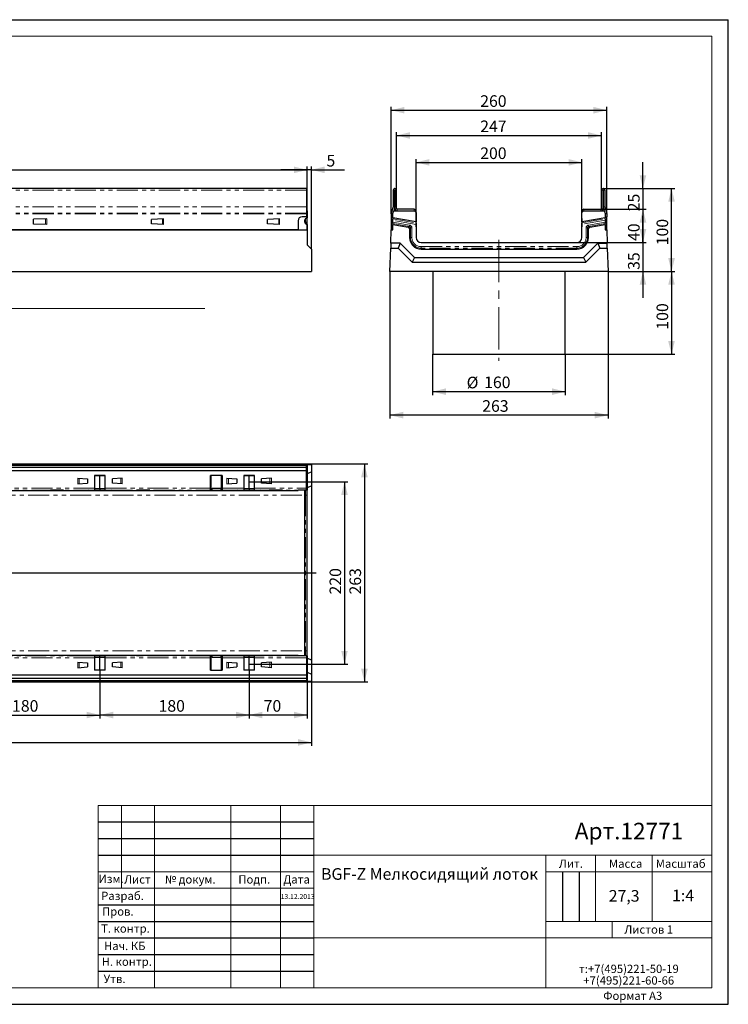
# Model space of a CAD drawing. Units: millimetres. Extents: x 0 to 420, y 0 to 297.
# Drawn here: x 206 to 420, y 0 to 297 of the extents above; entities that cross this region are included whole.
import ezdxf

# ---------------------------------------------------------------- set-up
doc = ezdxf.new("R2010")
doc.units = ezdxf.units.MM
doc.header["$PDSIZE"] = -1
doc.linetypes.add('CENTERX2', pattern=[20.32, 12.7, -2.54, 2.54, -2.54])
doc.linetypes.add('PHANTOM', pattern=[12.7, 6.35, -1.27, 1.27, -1.27, 1.27, -1.27])
doc.layers.add('FORMAT', color=7, linetype='Continuous')
doc.layers.add('THIN_LIONE', color=7, linetype='Continuous')
doc.layers.add('THICK_LINE', color=7, linetype='Continuous', lineweight=15)
doc.layers.add('THICK_LIONE', color=7, linetype='Continuous', lineweight=15)
doc.styles.add('SLDTEXTSTYLE0', font='TXT', dxfattribs={"width": 0.663, "bigfont": 'bigfont'})
doc.styles.add('SLDTEXTSTYLE1', font='TXT', dxfattribs={"width": 0.663})
doc.styles.add('SLDTEXTSTYLE2', font='TXT', dxfattribs={"width": 0.75})
doc.dimstyles.new('SLDDIMSTYLE0', dxfattribs={"dimtxt": 3.5, "dimasz": 4, "dimexe": 0, "dimexo": 0.0625, "dimgap": 0.875, "dimtad": 2, "dimlfac": 4, "dimrnd": 1e-09, "dimzin": 12, "dimdsep": 46, "dimtxsty": 'SLDTEXTSTYLE2', "dimsah": 1, "dimcen": 0.09, "dimadec": 0, "dimazin": 3, "dimtfac": 1, "dimtmove": 0, "dimatfit": 0, "dimfxl": 1, "dimfrac": 2, "dimtolj": 1, "dimtzin": 12, "dimarcsym": 0})
doc.dimstyles.new('SLDDIMSTYLE1', dxfattribs={"dimtxt": 3.5, "dimasz": 4, "dimexe": 0, "dimexo": 0.0625, "dimgap": 0.875, "dimtad": 2, "dimlfac": 4, "dimrnd": 1e-09, "dimzin": 12, "dimdsep": 46, "dimtxsty": 'SLDTEXTSTYLE2', "dimsah": 1, "dimcen": 0.09, "dimadec": 0, "dimazin": 3, "dimtfac": 1, "dimtofl": 0, "dimtmove": 0, "dimatfit": 3, "dimfxl": 1, "dimfrac": 2, "dimtolj": 1, "dimtzin": 12, "dimarcsym": 0})

# ---------------------------------------------------------------- blocks, each defined once
blk = doc.blocks.new('SW_NOTE_0')
at = {"color": 0, "linetype": 'Continuous', "lineweight": 0, "insert": (30.95, 4.51), "char_height": 3.5, "attachment_point": 2, "style": 'SLDTEXTSTYLE0'}
blk.add_mtext('BGF-Z Мелкосидящий лоток', dxfattribs=at)
blk = doc.blocks.new('SW_NOTE_1')
at = {"layer": 'THICK_LINE', "color": 0, "char_height": 2.5, "attachment_point": 2}
for s, insert, style in [('т:+7(495)221-50-19', (10.08, -3.78), 'SLDTEXTSTYLE0'), ('+7(495)221-60-66', (10.03, -7.28), 'SLDTEXTSTYLE1')]:
    blk.add_mtext(s, dxfattribs=dict(at, insert=insert, style=style))
blk = doc.blocks.new('_D_1')
at = {"layer": 'FORMAT'}
for p, q in [((43.02, 233.57), (43.02, 252.7)), ((293.02, 233.57), (293.02, 252.7)), ((43.02, 251.7), (293.02, 251.7))]:
    blk.add_line(p, q, dxfattribs=at)
for points in [[(43.02, 251.7), (47.02, 250.7), (47.02, 252.7)], [(293.02, 251.7), (289.02, 252.7), (289.02, 250.7)]]:
    blk.add_solid(points, dxfattribs=at)
at = {"layer": 'FORMAT', "insert": (160.1, 256.21, 0.02), "char_height": 3.5, "attachment_point": 1, "style": 'SLDTEXTSTYLE2'}
blk.add_mtext('1000', dxfattribs=at)
blk = doc.blocks.new('_D_2')
at = {"layer": 'FORMAT'}
for p, q in [((293.02, 233.57), (293.02, 252.7)), ((294.27, 227.82), (294.27, 252.7)), ((293.02, 251.7), (285.02, 251.7)), ((294.27, 251.7), (293.02, 251.7)), ((294.27, 251.7), (304.26, 251.7))]:
    blk.add_line(p, q, dxfattribs=at)
for points in [[(293.02, 251.7), (289.02, 252.7), (289.02, 250.7)], [(294.27, 251.7), (298.27, 250.7), (298.27, 252.7)]]:
    blk.add_solid(points, dxfattribs=at)
at = {"layer": 'FORMAT', "insert": (298.83, 256.21, 0.02), "char_height": 3.5, "attachment_point": 1, "style": 'SLDTEXTSTYLE2'}
blk.add_mtext('5', dxfattribs=at)
blk = doc.blocks.new('_D_3')
at = {"layer": 'FORMAT'}
for p, q in [((275.52, 157.62), (305.27, 157.62)), ((304.27, 157.62), (304.27, 102.62)), ((275.52, 102.62), (305.27, 102.62))]:
    blk.add_line(p, q, dxfattribs=at)
for points in [[(304.27, 157.62), (303.27, 153.62), (305.27, 153.62)], [(304.27, 102.62), (305.27, 106.62), (303.27, 106.62)]]:
    blk.add_solid(points, dxfattribs=at)
at = {"layer": 'FORMAT', "insert": (299.76, 123.62, 0.02), "char_height": 3.5, "attachment_point": 1, "rotation": 90, "style": 'SLDTEXTSTYLE2'}
blk.add_mtext('220', dxfattribs=at)
blk = doc.blocks.new('_D_4')
at = {"layer": 'FORMAT'}
for p, q in [((294.27, 163), (311.27, 163)), ((310.27, 163), (310.27, 97.25)), ((294.27, 97.25), (311.27, 97.25))]:
    blk.add_line(p, q, dxfattribs=at)
for points in [[(310.27, 163), (309.27, 159), (311.27, 159)], [(310.27, 97.25), (311.27, 101.25), (309.27, 101.25)]]:
    blk.add_solid(points, dxfattribs=at)
at = {"layer": 'FORMAT', "insert": (305.76, 123.62, 25.02), "char_height": 3.5, "attachment_point": 1, "rotation": 90, "style": 'SLDTEXTSTYLE2'}
blk.add_mtext('263', dxfattribs=at)
blk = doc.blocks.new('_D_5')
at = {"layer": 'FORMAT'}
for p, q in [((275.52, 100.75), (275.52, 86.25)), ((293.02, 97.49), (293.02, 86.25)), ((293.02, 87.25), (275.52, 87.25))]:
    blk.add_line(p, q, dxfattribs=at)
for points in [[(275.52, 87.25), (279.52, 86.25), (279.52, 88.25)], [(293.02, 87.25), (289.02, 88.25), (289.02, 86.25)]]:
    blk.add_solid(points, dxfattribs=at)
at = {"layer": 'FORMAT', "insert": (279.9, 91.76, 25.02), "char_height": 3.5, "attachment_point": 1, "style": 'SLDTEXTSTYLE2'}
blk.add_mtext('70', dxfattribs=at)
blk = doc.blocks.new('_D_6')
at = {"layer": 'FORMAT'}
for p, q in [((230.52, 100.75), (230.52, 86.25)), ((275.52, 100.75), (275.52, 86.25)), ((275.52, 87.25), (230.52, 87.25))]:
    blk.add_line(p, q, dxfattribs=at)
for points in [[(230.52, 87.25), (234.52, 86.25), (234.52, 88.25)], [(275.52, 87.25), (271.52, 88.25), (271.52, 86.25)]]:
    blk.add_solid(points, dxfattribs=at)
at = {"layer": 'FORMAT', "insert": (248.2, 91.76, 25.02), "char_height": 3.5, "attachment_point": 1, "style": 'SLDTEXTSTYLE2'}
blk.add_mtext('180', dxfattribs=at)
blk = doc.blocks.new('_D_7')
at = {"layer": 'FORMAT'}
for p, q in [((185.52, 100.75), (185.52, 86.25)), ((230.52, 100.75), (230.52, 86.25)), ((185.52, 87.25), (230.52, 87.25))]:
    blk.add_line(p, q, dxfattribs=at)
for points in [[(185.52, 87.25), (189.52, 86.25), (189.52, 88.25)], [(230.52, 87.25), (226.52, 88.25), (226.52, 86.25)]]:
    blk.add_solid(points, dxfattribs=at)
at = {"layer": 'FORMAT', "insert": (204.02, 91.76, 25.02), "char_height": 3.5, "attachment_point": 1, "style": 'SLDTEXTSTYLE2'}
blk.add_mtext('180', dxfattribs=at)
blk = doc.blocks.new('_D_11')
at = {"layer": 'FORMAT'}
for p, q in [((43.02, 97.5), (43.02, 77.99)), ((294.27, 97.25), (294.27, 77.99)), ((43.02, 78.99), (294.27, 78.99))]:
    blk.add_line(p, q, dxfattribs=at)
for points in [[(43.02, 78.99), (47.02, 77.99), (47.02, 79.99)], [(294.27, 78.99), (290.27, 79.99), (290.27, 77.99)]]:
    blk.add_solid(points, dxfattribs=at)
at = {"layer": 'FORMAT', "insert": (161.02, 83.5, 25.02), "char_height": 3.5, "attachment_point": 1, "style": 'SLDTEXTSTYLE2'}
blk.add_mtext('1005', dxfattribs=at)
blk = doc.blocks.new('SW_CENTERMARKSYMBOL_0')
at = {"layer": 'FORMAT', "color": 0}
for p, q in [((0, 1.25), (0, 19.62)), ((-1.25, 0), (-39.54, 0)), ((0, 0), (-0.63, 0)), ((0, 0), (0, 0.62)), ((0, 0), (0, -0.63)), ((0, 0), (0.62, 0)), ((1.25, 0), (212.7, 0)), ((0, -1.25), (0, -19.62))]:
    blk.add_line(p, q, dxfattribs=at)
blk = doc.blocks.new('_D_12')
at = {"layer": 'FORMAT'}
for p, q in [((394.27, 246.07), (394.27, 254.07)), ((382.23, 246.07), (395.27, 246.07)), ((394.27, 246.07), (394.27, 239.82)), ((381.6, 239.82), (395.27, 239.82)), ((394.27, 239.82), (394.27, 231.82))]:
    blk.add_line(p, q, dxfattribs=at)
for points in [[(394.27, 246.07), (395.27, 250.07), (393.27, 250.07)], [(394.27, 239.82), (393.27, 235.82), (395.27, 235.82)]]:
    blk.add_solid(points, dxfattribs=at)
at = {"layer": 'FORMAT', "insert": (389.76, 239.2, -125.6), "char_height": 3.5, "attachment_point": 1, "rotation": 90, "style": 'SLDTEXTSTYLE2'}
blk.add_mtext('25', dxfattribs=at)
blk = doc.blocks.new('_D_13')
at = {"layer": 'FORMAT'}
for p, q in [((382.23, 246.07), (403.88, 246.07)), ((402.88, 221.07), (402.88, 246.07)), ((383.73, 221.07), (403.88, 221.07))]:
    blk.add_line(p, q, dxfattribs=at)
for points in [[(402.88, 246.07), (401.88, 242.07), (403.88, 242.07)], [(402.88, 221.07), (403.88, 225.07), (401.88, 225.07)]]:
    blk.add_solid(points, dxfattribs=at)
at = {"layer": 'FORMAT', "insert": (398.37, 228.96, -125.6), "char_height": 3.5, "attachment_point": 1, "rotation": 90, "style": 'SLDTEXTSTYLE2'}
blk.add_mtext('100', dxfattribs=at)
blk = doc.blocks.new('_D_14')
at = {"layer": 'FORMAT'}
for p, q in [((381.6, 239.82), (395.27, 239.82)), ((394.27, 239.82), (394.27, 229.82)), ((374.35, 229.82), (395.27, 229.82))]:
    blk.add_line(p, q, dxfattribs=at)
for points in [[(394.27, 239.82), (393.27, 235.82), (395.27, 235.82)], [(394.27, 229.82), (395.27, 233.82), (393.27, 233.82)]]:
    blk.add_solid(points, dxfattribs=at)
at = {"layer": 'FORMAT', "insert": (389.76, 230.25, -125.6), "char_height": 3.5, "attachment_point": 1, "rotation": 90, "style": 'SLDTEXTSTYLE2'}
blk.add_mtext('40', dxfattribs=at)
blk = doc.blocks.new('_D_15')
at = {"layer": 'FORMAT'}
for p, q in [((394.27, 229.82), (394.27, 237.82)), ((374.35, 229.82), (395.27, 229.82)), ((394.27, 229.82), (394.27, 221.07)), ((383.73, 221.07), (395.27, 221.07)), ((394.27, 221.07), (394.27, 213.07))]:
    blk.add_line(p, q, dxfattribs=at)
for points in [[(394.27, 229.82), (395.27, 233.82), (393.27, 233.82)], [(394.27, 221.07), (393.27, 217.07), (395.27, 217.07)]]:
    blk.add_solid(points, dxfattribs=at)
at = {"layer": 'FORMAT', "insert": (389.76, 221.53, -125.6), "char_height": 3.5, "attachment_point": 1, "rotation": 90, "style": 'SLDTEXTSTYLE2'}
blk.add_mtext('35', dxfattribs=at)
blk = doc.blocks.new('_D_16')
at = {"layer": 'FORMAT'}
for p, q in [((383.73, 221.07), (403.88, 221.07)), ((402.88, 221.07), (402.88, 196.07)), ((370.85, 196.07), (403.88, 196.07))]:
    blk.add_line(p, q, dxfattribs=at)
for points in [[(402.88, 221.07), (401.88, 217.07), (403.88, 217.07)], [(402.88, 196.07), (403.88, 200.07), (401.88, 200.07)]]:
    blk.add_solid(points, dxfattribs=at)
at = {"layer": 'FORMAT', "insert": (398.37, 203.52, -125.6), "char_height": 3.5, "attachment_point": 1, "rotation": 90, "style": 'SLDTEXTSTYLE2'}
blk.add_mtext('100', dxfattribs=at)
blk = doc.blocks.new('_D_17')
at = {"layer": 'FORMAT'}
for p, q in [((325.85, 238.82), (325.85, 254.96)), ((325.85, 253.96), (375.85, 253.96)), ((375.85, 238.82), (375.85, 254.96))]:
    blk.add_line(p, q, dxfattribs=at)
for points in [[(325.85, 253.96), (329.85, 252.96), (329.85, 254.96)], [(375.85, 253.96), (371.85, 254.96), (371.85, 252.96)]]:
    blk.add_solid(points, dxfattribs=at)
at = {"layer": 'FORMAT', "insert": (345.19, 258.47, -125.6), "char_height": 3.5, "attachment_point": 1, "style": 'SLDTEXTSTYLE2'}
blk.add_mtext('200', dxfattribs=at)
blk = doc.blocks.new('_D_18')
at = {"layer": 'FORMAT'}
for p, q in [((319.98, 245.57), (319.98, 263.07)), ((319.98, 262.07), (381.73, 262.07)), ((381.73, 245.57), (381.73, 263.07))]:
    blk.add_line(p, q, dxfattribs=at)
for points in [[(319.98, 262.07), (323.98, 261.07), (323.98, 263.07)], [(381.73, 262.07), (377.73, 263.07), (377.73, 261.07)]]:
    blk.add_solid(points, dxfattribs=at)
at = {"layer": 'FORMAT', "insert": (345.19, 266.58, -125.6), "char_height": 3.5, "attachment_point": 1, "style": 'SLDTEXTSTYLE2'}
blk.add_mtext('247', dxfattribs=at)
blk = doc.blocks.new('_D_19')
at = {"layer": 'FORMAT'}
for p, q in [((318.35, 238.43), (318.35, 270.69)), ((383.35, 238.43), (383.35, 270.69)), ((318.35, 269.69), (383.35, 269.69))]:
    blk.add_line(p, q, dxfattribs=at)
for points in [[(318.35, 269.69), (322.35, 268.69), (322.35, 270.69)], [(383.35, 269.69), (379.35, 270.69), (379.35, 268.69)]]:
    blk.add_solid(points, dxfattribs=at)
at = {"layer": 'FORMAT', "insert": (345.19, 274.2, -125.6), "char_height": 3.5, "attachment_point": 1, "style": 'SLDTEXTSTYLE2'}
blk.add_mtext('260', dxfattribs=at)
blk = doc.blocks.new('_D_20')
at = {"layer": 'FORMAT'}
for p, q in [((317.98, 221.07), (317.98, 176.72)), ((383.73, 221.07), (383.73, 176.72)), ((383.73, 177.72), (317.98, 177.72))]:
    blk.add_line(p, q, dxfattribs=at)
for points in [[(317.98, 177.72), (321.98, 176.72), (321.98, 178.72)], [(383.73, 177.72), (379.73, 178.72), (379.73, 176.72)]]:
    blk.add_solid(points, dxfattribs=at)
at = {"layer": 'FORMAT', "insert": (345.8, 182.23, -125.6), "char_height": 3.5, "attachment_point": 1, "style": 'SLDTEXTSTYLE2'}
blk.add_mtext('263', dxfattribs=at)
blk = doc.blocks.new('_D_21')
at = {"layer": 'FORMAT'}
for p, q in [((330.85, 196.07), (330.85, 183.79)), ((370.85, 196.07), (370.85, 183.79)), ((370.85, 184.79), (330.85, 184.79))]:
    blk.add_line(p, q, dxfattribs=at)
for points in [[(330.85, 184.79), (334.85, 183.79), (334.85, 185.79)], [(370.85, 184.79), (366.85, 185.79), (366.85, 183.79)]]:
    blk.add_solid(points, dxfattribs=at)
at = {"layer": 'FORMAT', "char_height": 3.5, "attachment_point": 1, "style": 'SLDTEXTSTYLE2'}
for s, insert in [('%%c', (341.1, 189.3, -125.6)), ('160', (346.37, 189.36, -125.6))]:
    blk.add_mtext(s, dxfattribs=dict(at, insert=insert))

msp = doc.modelspace()

# ---------------------------------------------------------------- linework, layer by layer
at = {"color": 7, "linetype": 'Continuous', "lineweight": 30}
for p, q in [((292.7718, 246.0662), (43.2718, 246.0662)), ((292.7718, 246.0662), (292.7718, 245.566)), ((292.7718, 245.566), (292.7718, 240.5849)), ((318.9792, 245.566), (318.9792, 240.5849)), ((319.4792, 245.566), (319.4792, 240.5849)), ((319.4794, 239.9412), (319.4794, 245.566)), ((319.9794, 239.9412), (319.9794, 245.566)), ((381.7294, 239.9412), (381.7294, 245.566)), ((382.2294, 239.9412), (382.2294, 245.566)), ((382.2297, 245.566), (382.2297, 240.5849)), ((382.7297, 245.566), (382.7297, 240.5849)), ((292.7718, 240.5849), (292.7718, 240.5483)), ((292.7718, 240.5483), (292.7718, 238.612)), ((292.7718, 239.3162), (293.0218, 239.3162)), ((292.7718, 238.612), (292.7718, 238.4293)), ((292.7718, 238.5662), (293.0218, 238.5662)), ((292.7718, 238.4293), (292.7718, 237.5662)), ((293.0218, 239.3162), (293.0218, 238.5662)), ((293.0218, 238.5662), (293.0218, 237.2287)), ((318.3544, 238.4293), (318.3544, 237.5662)), ((318.9737, 240.5483), (318.3817, 238.612)), ((318.8544, 238.5662), (319.1044, 239.3162)), ((318.8544, 237.2287), (318.8544, 238.5662)), ((319.1044, 239.3162), (325.3544, 239.3162)), ((319.4519, 240.4021), (319.1199, 239.3162)), ((325.2402, 239.8162), (320.1044, 239.8162)), ((325.3544, 239.3162), (325.8544, 238.8162)), ((325.8544, 238.8162), (325.8544, 235.9944)), ((325.9024, 237.0656), (325.8651, 239.2021)), ((375.8064, 237.0656), (375.8437, 239.2021)), ((375.8544, 238.8162), (376.3544, 239.3162)), ((375.8544, 235.9944), (375.8544, 238.8162)), ((376.3544, 239.3162), (382.6044, 239.3162)), ((376.4686, 239.8162), (381.6044, 239.8162)), ((382.257, 240.4021), (382.589, 239.3162)), ((382.6044, 239.3162), (382.8544, 238.5662)), ((382.7351, 240.5483), (383.3271, 238.612)), ((382.8544, 238.5662), (382.8544, 237.2287)), ((383.3544, 238.4293), (383.3544, 237.5662)), ((214.5343, 236.9485), (210.5267, 236.8162)), ((210.5267, 235.3162), (210.5267, 236.8162)), ((214.5343, 235.1839), (210.5267, 235.3162)), ((249.7019, 236.8997), (246.0275, 236.6912)), ((246.0275, 235.4412), (246.0275, 236.6912)), ((249.7019, 235.2327), (246.0275, 235.4412)), ((284.7019, 236.8997), (281.0275, 236.6912)), ((281.0275, 235.4412), (281.0275, 236.6912)), ((284.7019, 235.2327), (281.0275, 235.4412)), ((290.2718, 236.3162), (290.2718, 233.5662)), ((292.7718, 237.5662), (291.5218, 237.5662)), ((292.2718, 235.9306), (292.2718, 236.4958)), ((293.0218, 237.2287), (292.5218, 236.9355)), ((292.5218, 235.7012), (293.0218, 235.9944)), ((292.5218, 235.4909), (293.0218, 235.1978)), ((293.0218, 235.9944), (293.0218, 237.2287)), ((293.0218, 235.1978), (293.0218, 233.5662)), ((318.8544, 237.5662), (318.3544, 237.5662)), ((318.3544, 237.5662), (318.3544, 236.3162)), ((318.3544, 236.3162), (318.3544, 233.5662)), ((325.8544, 235.9944), (318.8544, 237.2287)), ((318.8544, 237.2287), (318.8544, 236.9355)), ((318.8544, 236.4958), (318.8544, 236.9355)), ((318.8544, 235.9306), (318.8544, 236.4958)), ((318.8544, 235.4909), (318.8544, 235.9306)), ((318.8544, 235.4909), (318.8544, 235.1978)), ((318.8544, 233.5662), (318.8544, 235.1978)), ((318.8544, 235.1978), (323.4966, 234.3793)), ((325.8544, 237.0647), (325.9024, 237.0656)), ((325.8544, 235.7012), (325.8544, 235.9944)), ((325.8544, 235.7012), (325.8544, 235.2615)), ((325.8544, 235.2615), (325.8544, 231.3162)), ((325.9722, 233.0662), (325.9243, 235.8158)), ((375.7846, 235.8158), (375.7366, 233.0662)), ((375.8064, 237.0656), (375.8544, 237.0647)), ((382.8544, 237.2287), (375.8544, 235.9944)), ((375.8544, 235.9944), (375.8544, 235.7012)), ((375.8544, 235.2615), (375.8544, 235.7012)), ((375.8544, 231.3162), (375.8544, 235.2615)), ((378.2122, 234.3793), (382.8544, 235.1978)), ((382.8544, 237.5662), (383.3544, 237.5662)), ((382.8544, 236.9355), (382.8544, 237.2287)), ((382.8544, 236.9355), (382.8544, 236.4958)), ((382.8544, 236.4958), (382.8544, 235.9306)), ((382.8544, 235.9306), (382.8544, 235.4909)), ((382.8544, 235.1978), (382.8544, 235.4909)), ((382.8544, 235.1978), (382.8544, 233.5662)), ((383.3544, 236.3162), (383.3544, 237.5662)), ((383.3544, 233.5662), (383.3544, 236.3162)), ((43.0218, 233.5662), (293.0218, 233.5662)), ((290.2718, 233.5662), (45.7718, 233.5662)), ((293.0218, 233.5662), (293.0218, 229.0662)), ((318.2344, 229.5662), (318.3544, 233.5662)), ((318.3544, 233.5662), (318.8544, 233.5662)), ((323.8544, 233.9528), (323.8544, 231.3162)), ((325.8544, 233.0641), (325.9722, 233.0662)), ((375.8544, 233.0641), (375.7366, 233.0662)), ((377.8544, 231.3162), (377.8544, 233.9528)), ((382.8544, 233.5662), (383.3544, 233.5662)), ((383.3544, 233.5662), (383.4744, 229.5662)), ((293.0218, 229.0662), (294.2718, 227.8162)), ((318.2344, 229.5662), (318.1894, 228.0662)), ((321.0793, 229.5662), (318.2344, 229.5662)), ((321.0793, 229.5662), (320.458, 228.0662)), ((321.0793, 229.5662), (325.3293, 225.3162)), ((327.3544, 229.8162), (374.3544, 229.8162)), ((376.3796, 225.3162), (380.6296, 229.5662)), ((380.6296, 229.5662), (383.4744, 229.5662)), ((380.6296, 229.5662), (381.2509, 228.0662)), ((383.5194, 228.0662), (383.4744, 229.5662)), ((294.2718, 227.8162), (294.2718, 221.0662)), ((317.9794, 221.0662), (318.1894, 228.0662)), ((318.1894, 228.0662), (320.458, 228.0662)), ((320.458, 228.0662), (324.708, 223.8162)), ((327.3544, 227.8162), (374.3544, 227.8162)), ((377.0009, 223.8162), (381.2509, 228.0662)), ((381.2509, 228.0662), (383.5194, 228.0662)), ((383.5194, 228.0662), (383.7294, 221.0662)), ((325.3293, 225.3162), (324.708, 223.8162)), ((324.708, 223.8162), (377.0009, 223.8162)), ((325.3293, 225.3162), (376.3796, 225.3162)), ((376.3796, 225.3162), (377.0009, 223.8162)), ((44.5218, 221.0662), (294.2718, 221.0662)), ((383.7294, 221.0662), (317.9794, 221.0662)), ((330.8544, 221.0662), (330.8544, 196.0662)), ((370.8544, 196.0662), (370.8544, 221.0662)), ((330.8544, 196.0662), (370.8544, 196.0662)), ((43.2718, 162.6208), (292.7718, 162.6208)), ((43.2718, 161.996), (292.7718, 161.996)), ((43.2718, 160.9958), (292.7718, 160.9958)), ((44.5218, 162.9958), (294.2718, 162.9958)), ((292.7718, 162.5935), (292.7718, 162.6208)), ((292.7718, 162.6208), (293.0218, 162.6208)), ((292.7718, 162.0015), (292.7718, 162.5935)), ((292.7718, 162.1208), (293.0218, 162.1208)), ((292.7718, 161.996), (292.7718, 162.0015)), ((292.7718, 160.9958), (292.7718, 161.996)), ((292.7718, 161.8708), (293.0218, 161.8708)), ((292.7718, 160.8708), (292.7718, 160.9958)), ((292.7718, 155.735), (292.7718, 160.8708)), ((293.0218, 162.7558), (294.2718, 162.7933)), ((293.0218, 162.7558), (293.0218, 162.6208)), ((293.0218, 162.6208), (293.0218, 162.1208)), ((293.0218, 162.1208), (293.0218, 161.8708)), ((293.0218, 161.8708), (293.0218, 155.6208)), ((293.0218, 160.103), (294.2718, 160.6208)), ((294.2718, 162.9958), (294.2718, 162.7933)), ((294.2718, 162.7933), (294.2718, 160.6208)), ((294.2718, 160.6208), (294.2718, 156.3708)), ((223.8279, 158.6986), (226.7707, 158.4958)), ((226.7707, 158.4958), (226.7707, 157.2458)), ((228.8968, 159.4959), (232.1468, 159.4959)), ((228.8968, 159.4959), (228.8968, 155.735)), ((232.1468, 159.4958), (228.8968, 159.4958)), ((230.5218, 155.5247), (230.5218, 159.4958)), ((232.1468, 155.735), (232.1468, 159.4959)), ((237.2157, 158.6986), (234.2729, 158.4958)), ((234.2729, 157.2458), (234.2729, 158.4958)), ((267.3968, 159.4965), (263.8968, 159.4965)), ((263.8968, 155.735), (263.8968, 159.4965)), ((267.3968, 159.4877), (263.8968, 159.4877)), ((263.9009, 155.6208), (263.9009, 159.4877)), ((264.0843, 155.5586), (264.0843, 159.4877)), ((267.2093, 155.5586), (267.2093, 159.4877)), ((267.3927, 155.6208), (267.3927, 159.4877)), ((267.3968, 159.4965), (267.3968, 155.735)), ((268.8279, 158.6986), (271.7707, 158.4958)), ((271.7707, 158.4958), (271.7707, 157.2458)), ((273.8968, 159.4959), (277.1468, 159.4959)), ((273.8968, 159.4959), (273.8968, 155.735)), ((277.1468, 159.4958), (273.8968, 159.4958)), ((275.5218, 155.5247), (275.5218, 159.4958)), ((277.1468, 155.735), (277.1468, 159.4959)), ((282.2157, 158.6986), (279.2729, 158.4958)), ((279.2729, 157.2458), (279.2729, 158.4958)), ((45.7718, 155.003), (290.2718, 155.003)), ((219.5148, 155.0611), (215.5903, 155.0575)), ((215.5903, 155.0357), (215.5903, 155.0575)), ((219.5148, 155.0321), (215.5903, 155.0357)), ((223.8279, 157.043), (226.7707, 157.2458)), ((227.0218, 155.1101), (228.8968, 155.1101)), ((227.0218, 155.051), (227.0218, 155.1101)), ((230.5218, 155.0248), (227.0218, 155.051)), ((228.8968, 155.735), (228.8968, 155.1101)), ((230.5218, 155.5247), (228.8968, 155.5369)), ((232.1468, 155.5369), (230.5218, 155.5247)), ((230.5218, 155.5247), (230.5218, 155.0248)), ((234.0218, 155.051), (230.5218, 155.0248)), ((232.1468, 155.1101), (232.1468, 155.735)), ((232.1468, 155.1101), (234.0218, 155.1101)), ((234.0218, 155.1101), (234.0218, 155.051)), ((237.2157, 157.043), (234.2729, 157.2458)), ((245.5188, 155.0611), (241.5943, 155.0575)), ((241.5943, 155.0357), (241.5943, 155.0575)), ((245.5188, 155.0321), (241.5943, 155.0357)), ((263.8968, 155.1101), (263.8968, 155.735)), ((263.8968, 155.6208), (263.9009, 155.6208)), ((263.8968, 155.1101), (263.8968, 155.1095)), ((263.8968, 155.1095), (264.0818, 155.059)), ((263.9271, 155.1208), (263.9009, 155.6208)), ((263.9193, 155.1208), (263.9271, 155.1208)), ((263.962, 155.1208), (263.9271, 155.1208)), ((264.0818, 155.559), (263.9644, 155.591)), ((266.9623, 155.5549), (264.3313, 155.5549)), ((264.3313, 155.055), (266.9623, 155.055)), ((267.3292, 155.591), (267.2118, 155.559)), ((267.2118, 155.059), (267.3968, 155.1095)), ((267.3665, 155.1208), (267.3316, 155.1208)), ((267.3927, 155.6208), (267.3665, 155.1208)), ((267.3665, 155.1208), (267.3742, 155.1208)), ((267.3927, 155.6208), (267.3968, 155.6208)), ((267.3968, 155.735), (267.3968, 155.1101)), ((267.3968, 155.1095), (267.3968, 155.1101)), ((268.8279, 157.043), (271.7707, 157.2458)), ((272.0218, 155.1101), (273.8968, 155.1101)), ((272.0218, 155.051), (272.0218, 155.1101)), ((275.5218, 155.0248), (272.0218, 155.051)), ((273.8968, 155.735), (273.8968, 155.1101)), ((275.5218, 155.5247), (273.8968, 155.5369)), ((277.1468, 155.5369), (275.5218, 155.5247)), ((275.5218, 155.5247), (275.5218, 155.0248)), ((279.0218, 155.051), (275.5218, 155.0248)), ((277.1468, 155.1101), (277.1468, 155.735)), ((277.1468, 155.1101), (279.0218, 155.1101)), ((279.0218, 155.1101), (279.0218, 155.051)), ((282.2157, 157.043), (279.2729, 157.2458)), ((285.5228, 155.0611), (281.5451, 155.0575)), ((281.5451, 155.0357), (281.5451, 155.0575)), ((285.5228, 155.0321), (281.5451, 155.0357)), ((290.2718, 155.051), (290.2718, 155.003)), ((292.7718, 155.0728), (291.5218, 155.0728)), ((292.2718, 153.6208), (292.2718, 155.0728)), ((292.7718, 155.1101), (292.7718, 155.735)), ((292.7718, 155.6208), (293.0218, 155.6208)), ((292.7718, 155.1208), (293.0218, 155.1208)), ((292.7718, 155.0728), (292.7718, 155.1101)), ((293.0218, 155.853), (294.2718, 156.3708)), ((293.0218, 155.6208), (293.0218, 155.1208)), ((293.0218, 153.6208), (293.0218, 155.1208)), ((294.2718, 156.3708), (294.2718, 103.8708)), ((292.2718, 106.6208), (292.2718, 153.6208)), ((293.0218, 106.6208), (293.0218, 153.6208)), ((290.2718, 105.2386), (45.7718, 105.2386)), ((219.5148, 105.2095), (215.5903, 105.2059)), ((215.5903, 105.2059), (215.5903, 105.1841)), ((219.5148, 105.1805), (215.5903, 105.1841)), ((227.0218, 105.1906), (230.5218, 105.2168)), ((227.0218, 105.1315), (227.0218, 105.1906)), ((228.8968, 105.1315), (227.0218, 105.1315)), ((228.8968, 105.1315), (228.8968, 104.5066)), ((228.8968, 104.7047), (230.5218, 104.7169)), ((228.8968, 104.5066), (228.8968, 100.7457)), ((230.5218, 105.2168), (234.0218, 105.1906)), ((230.5218, 104.7169), (230.5218, 105.2168)), ((230.5218, 104.7169), (232.1468, 104.7047)), ((230.5218, 100.7458), (230.5218, 104.7169)), ((234.0218, 105.1315), (232.1468, 105.1315)), ((232.1468, 104.5066), (232.1468, 105.1315)), ((232.1468, 100.7457), (232.1468, 104.5066)), ((234.0218, 105.1906), (234.0218, 105.1315)), ((241.5288, 105.2095), (243.5238, 105.2077)), ((241.5288, 105.1805), (243.5238, 105.1823)), ((245.5188, 105.2095), (243.5238, 105.2077)), ((243.5238, 105.2077), (243.5238, 105.1823)), ((245.5188, 105.1805), (243.5238, 105.1823)), ((245.4533, 105.2024), (245.4533, 105.1806)), ((264.0818, 105.1825), (263.8968, 105.1321)), ((263.8968, 105.1321), (263.8968, 105.1315)), ((263.8968, 104.5066), (263.8968, 105.1315)), ((263.8968, 104.6208), (263.9009, 104.6208)), ((263.8968, 100.7451), (263.8968, 104.5066)), ((263.9009, 104.6208), (263.9271, 105.1208)), ((263.9009, 100.7539), (263.9009, 104.6208)), ((263.9193, 105.1208), (263.9271, 105.1208)), ((263.9271, 105.1208), (263.962, 105.1208)), ((263.9644, 104.6506), (264.0818, 104.6826)), ((264.0843, 100.7539), (264.0843, 104.683)), ((266.9623, 105.1866), (264.3313, 105.1866)), ((264.3313, 104.6867), (266.9623, 104.6867)), ((267.2093, 100.7539), (267.2093, 104.683)), ((267.3968, 105.1321), (267.2118, 105.1825)), ((267.2118, 104.6826), (267.3292, 104.6506)), ((267.3316, 105.1208), (267.3665, 105.1208)), ((267.3665, 105.1208), (267.3927, 104.6208)), ((267.3665, 105.1208), (267.3742, 105.1208)), ((267.3927, 100.7539), (267.3927, 104.6208)), ((267.3927, 104.6208), (267.3968, 104.6208)), ((267.3968, 105.1315), (267.3968, 105.1321)), ((267.3968, 105.1315), (267.3968, 104.5066)), ((267.3968, 104.5066), (267.3968, 100.7451)), ((272.0218, 105.1906), (275.5218, 105.2168)), ((272.0218, 105.1315), (272.0218, 105.1906)), ((273.8968, 105.1315), (272.0218, 105.1315)), ((273.8968, 105.1315), (273.8968, 104.5066)), ((273.8968, 104.7047), (275.5218, 104.7169)), ((273.8968, 104.5066), (273.8968, 100.7457)), ((275.5218, 105.2168), (279.0218, 105.1906)), ((275.5218, 104.7169), (275.5218, 105.2168)), ((275.5218, 104.7169), (277.1468, 104.7047)), ((275.5218, 100.7458), (275.5218, 104.7169)), ((279.0218, 105.1315), (277.1468, 105.1315)), ((277.1468, 104.5066), (277.1468, 105.1315)), ((277.1468, 100.7457), (277.1468, 104.5066)), ((279.0218, 105.1906), (279.0218, 105.1315)), ((285.5228, 105.2095), (281.5451, 105.2059)), ((281.5451, 105.2059), (281.5451, 105.1841)), ((285.5228, 105.1805), (281.5451, 105.1841)), ((290.2718, 105.2386), (290.2718, 105.1906)), ((291.5218, 105.1688), (292.7718, 105.1688)), ((292.2718, 105.1688), (292.2718, 106.6208)), ((292.7718, 105.1688), (292.7718, 105.1315)), ((292.7718, 105.1315), (292.7718, 104.5066)), ((292.7718, 105.1208), (293.0218, 105.1208)), ((292.7718, 104.6208), (293.0218, 104.6208)), ((292.7718, 104.5066), (292.7718, 99.3708)), ((293.0218, 105.1208), (293.0218, 106.6208)), ((293.0218, 105.1208), (293.0218, 104.6208)), ((293.0218, 104.6208), (293.0218, 98.3708)), ((293.0218, 104.3886), (294.2718, 103.8708)), ((223.8279, 103.1986), (226.7707, 102.9958)), ((223.8279, 101.543), (226.7707, 101.7458)), ((226.7707, 102.9958), (226.7707, 101.7458)), ((237.2157, 103.1986), (234.2729, 102.9958)), ((234.2729, 101.7458), (234.2729, 102.9958)), ((237.2157, 101.543), (234.2729, 101.7458)), ((268.8279, 103.1986), (271.7707, 102.9958)), ((268.8279, 101.543), (271.7707, 101.7458)), ((271.7707, 102.9958), (271.7707, 101.7458)), ((282.2157, 103.1986), (279.2729, 102.9958)), ((279.2729, 101.7458), (279.2729, 102.9958)), ((282.2157, 101.543), (279.2729, 101.7458)), ((294.2718, 103.8708), (294.2718, 99.6208)), ((292.7718, 99.2458), (43.2718, 99.2458)), ((292.7718, 98.2455), (43.2718, 98.2455)), ((232.1468, 100.7458), (228.8968, 100.7458)), ((232.1468, 100.7457), (228.8968, 100.7457)), ((263.8968, 100.7539), (267.3968, 100.7539)), ((263.8968, 100.7451), (267.3968, 100.7451)), ((277.1468, 100.7458), (273.8968, 100.7458)), ((277.1468, 100.7457), (273.8968, 100.7457)), ((292.7718, 99.3708), (292.7718, 99.2458)), ((292.7718, 99.2458), (292.7718, 98.2455)), ((292.7718, 98.3708), (293.0218, 98.3708)), ((292.7718, 98.2455), (292.7718, 98.2401)), ((292.7718, 98.2401), (292.7718, 97.6481)), ((292.7718, 98.1208), (293.0218, 98.1208)), ((293.0218, 100.1386), (294.2718, 99.6208)), ((293.0218, 98.3708), (293.0218, 98.1208)), ((293.0218, 98.1208), (293.0218, 97.6208)), ((294.2718, 99.6208), (294.2718, 97.4483)), ((292.7718, 97.6208), (43.2718, 97.6208)), ((44.5218, 97.2458), (294.2718, 97.2458)), ((292.7718, 97.6481), (292.7718, 97.6208)), ((292.7718, 97.6208), (293.0218, 97.6208)), ((293.0218, 97.6208), (293.0218, 97.4858)), ((293.0218, 97.4858), (294.2718, 97.4483)), ((294.2718, 97.4483), (294.2718, 97.2458))]:
    msp.add_line(p, q, dxfattribs=at)
at = {"color": 8, "linetype": 'PHANTOM', "lineweight": 0}
for p, q in [((292.7718, 245.566), (43.2718, 245.566)), ((319.4792, 245.566), (318.9792, 245.566)), ((319.9794, 245.566), (319.4794, 245.566)), ((382.2294, 245.566), (381.7294, 245.566)), ((382.7297, 245.566), (382.2297, 245.566)), ((292.7718, 240.5849), (43.2718, 240.5849)), ((318.9792, 240.5849), (319.4792, 240.5849)), ((382.2297, 240.5849), (382.7297, 240.5849)), ((292.7718, 240.5483), (43.2718, 240.5483)), ((292.7718, 238.612), (43.2718, 238.612)), ((292.7718, 238.4293), (43.2718, 238.4293)), ((318.8544, 238.4293), (318.3544, 238.4293)), ((318.3817, 238.612), (318.8544, 238.4675)), ((319.4519, 240.4021), (318.9737, 240.5483)), ((319.4794, 239.9412), (319.9794, 239.9412)), ((320.1044, 239.8162), (320.1044, 239.3162)), ((325.2402, 239.3162), (325.2402, 239.8162)), ((325.8651, 239.2021), (325.4753, 239.1953)), ((376.2335, 239.1953), (375.8437, 239.2021)), ((376.4686, 239.8162), (376.4686, 239.3162)), ((381.6044, 239.3162), (381.6044, 239.8162)), ((381.7294, 239.9412), (382.2294, 239.9412)), ((382.7351, 240.5483), (382.257, 240.4021)), ((382.8544, 238.4675), (383.3271, 238.612)), ((383.3544, 238.4293), (382.8544, 238.4293)), ((214.1117, 236.9345), (214.1117, 235.1978)), ((214.5343, 235.1839), (214.5343, 236.9485)), ((249.4181, 236.8836), (249.4181, 235.2488)), ((249.7019, 235.2327), (249.7019, 236.8997)), ((284.4181, 236.8836), (284.4181, 235.2488)), ((284.7019, 235.2327), (284.7019, 236.8997)), ((292.5218, 236.9355), (292.5218, 235.7012)), ((318.8544, 236.3162), (318.3544, 236.3162)), ((318.8544, 236.9355), (325.8544, 235.7012)), ((325.8544, 235.2615), (318.8544, 236.4958)), ((318.8544, 235.9306), (323.8605, 235.0479)), ((323.7853, 234.6215), (318.8544, 235.4909)), ((325.8544, 235.8145), (325.9243, 235.8158)), ((375.8544, 235.8145), (375.7846, 235.8158)), ((375.8544, 235.7012), (382.8544, 236.9355)), ((382.8544, 236.4958), (375.8544, 235.2615)), ((377.8484, 235.0479), (382.8544, 235.9306)), ((382.8544, 235.4909), (377.9236, 234.6215)), ((382.8544, 236.3162), (383.3544, 236.3162)), ((323.4966, 234.3793), (323.7853, 234.6215)), ((324.1431, 234.1951), (323.8544, 233.9528)), ((324.1431, 231.3162), (324.1431, 234.1951)), ((324.5761, 234.1951), (324.1431, 234.1951)), ((324.5761, 234.1951), (324.5761, 231.3162)), ((377.1327, 231.3162), (377.1327, 234.1951)), ((377.1327, 234.1951), (377.5657, 234.1951)), ((377.5657, 234.1951), (377.5657, 231.3162)), ((377.8544, 233.9528), (377.5657, 234.1951)), ((377.9236, 234.6215), (378.2122, 234.3793)), ((324.1431, 231.3162), (323.8544, 231.3162)), ((324.5761, 231.3162), (324.1431, 231.3162)), ((377.1327, 231.3162), (377.5657, 231.3162)), ((377.5657, 231.3162), (377.8544, 231.3162)), ((327.3544, 228.5379), (327.3544, 228.1048)), ((327.3544, 228.5379), (374.3544, 228.5379)), ((327.3544, 228.1048), (327.3544, 227.8162)), ((374.3544, 228.1048), (327.3544, 228.1048)), ((374.3544, 228.5379), (374.3544, 228.1048)), ((374.3544, 228.1048), (374.3544, 227.8162)), ((43.2718, 162.5935), (292.7718, 162.5935)), ((43.2718, 162.0015), (292.7718, 162.0015)), ((43.2718, 160.8708), (292.7718, 160.8708)), ((223.8279, 158.6986), (223.8279, 157.043)), ((224.2505, 157.0721), (224.2505, 158.6695)), ((236.7931, 158.6695), (236.7931, 157.0721)), ((237.2157, 157.043), (237.2157, 158.6986)), ((268.8279, 158.6986), (268.8279, 157.043)), ((269.2505, 157.0721), (269.2505, 158.6695)), ((281.7931, 158.6695), (281.7931, 157.0721)), ((282.2157, 157.043), (282.2157, 158.6986)), ((197.1468, 155.735), (228.8968, 155.735)), ((197.1468, 155.1101), (227.0218, 155.1101)), ((219.5148, 155.0321), (219.5148, 155.0611)), ((232.1468, 155.735), (263.8968, 155.735)), ((234.0218, 155.1101), (263.8968, 155.1101)), ((245.5188, 155.0321), (245.5188, 155.0611)), ((264.0818, 155.559), (264.0818, 155.059)), ((264.3313, 155.5549), (264.3313, 155.055)), ((266.9623, 155.5549), (266.9623, 155.055)), ((267.2118, 155.559), (267.2118, 155.059)), ((267.3968, 155.735), (273.8968, 155.735)), ((267.3968, 155.1101), (272.0218, 155.1101)), ((277.1468, 155.735), (292.7718, 155.735)), ((279.0218, 155.1101), (292.7718, 155.1101)), ((285.5228, 155.0321), (285.5228, 155.0611)), ((292.5218, 155.0728), (292.5218, 153.6208)), ((43.7718, 153.6208), (292.2718, 153.6208)), ((292.2718, 153.6208), (292.5218, 153.6208)), ((292.5218, 153.6208), (293.0218, 153.6208)), ((292.5218, 153.6208), (292.5218, 106.6208)), ((43.7718, 106.6208), (292.2718, 106.6208)), ((227.0218, 105.1315), (197.1468, 105.1315)), ((228.8968, 104.5066), (197.1468, 104.5066)), ((219.5148, 105.2095), (219.5148, 105.1805)), ((263.8968, 104.5066), (232.1468, 104.5066)), ((263.8968, 105.1315), (234.0218, 105.1315)), ((241.5288, 105.2095), (241.5288, 105.1805)), ((245.5188, 105.2095), (245.5188, 105.1805)), ((264.0818, 104.6826), (264.0818, 105.1825)), ((264.3313, 104.6867), (264.3313, 105.1866)), ((266.9623, 104.6867), (266.9623, 105.1866)), ((267.2118, 104.6826), (267.2118, 105.1825)), ((272.0218, 105.1315), (267.3968, 105.1315)), ((273.8968, 104.5066), (267.3968, 104.5066)), ((292.7718, 104.5066), (277.1468, 104.5066)), ((292.7718, 105.1315), (279.0218, 105.1315)), ((285.5228, 105.2095), (285.5228, 105.1805)), ((292.2718, 106.6208), (292.5218, 106.6208)), ((292.5218, 106.6208), (292.5218, 105.1688)), ((292.5218, 106.6208), (293.0218, 106.6208)), ((223.8279, 103.1986), (223.8279, 101.543)), ((224.2505, 101.5721), (224.2505, 103.1695)), ((236.7931, 103.1695), (236.7931, 101.5721)), ((237.2157, 101.543), (237.2157, 103.1986)), ((268.8279, 103.1986), (268.8279, 101.543)), ((269.2505, 101.5721), (269.2505, 103.1695)), ((281.7931, 103.1695), (281.7931, 101.5721)), ((282.2157, 101.543), (282.2157, 103.1986)), ((292.7718, 99.3708), (43.2718, 99.3708)), ((292.7718, 98.2401), (43.2718, 98.2401)), ((292.7718, 97.6481), (43.2718, 97.6481))]:
    msp.add_line(p, q, dxfattribs=at)
at = {"color": 8, "linetype": 'PHANTOM', "lineweight": 0, "flags": 128}
for points in [[(323.8605, 235.0479), (323.8491, 234.9837), (323.838, 234.9205), (323.8272, 234.8595), (323.8171, 234.8017), (323.8076, 234.7482), (323.7991, 234.6997), (323.7916, 234.6573), (323.7853, 234.6215)], [(377.8484, 235.0479), (377.8597, 234.9837), (377.8709, 234.9205), (377.8816, 234.8595), (377.8918, 234.8017), (377.9012, 234.7482), (377.9098, 234.6997), (377.9173, 234.6573), (377.9236, 234.6215)]]:
    msp.add_lwpolyline(points, dxfattribs=at)
at = {"color": 7, "linetype": 'Continuous', "lineweight": 30, "flags": 128}
for points in [[(325.9243, 235.8158), (325.92, 236.0596), (325.9159, 236.294), (325.9121, 236.5101), (325.9088, 236.6995), (325.9061, 236.8549), (325.9041, 236.9704), (325.9029, 237.0415), (325.9024, 237.0656)], [(375.8064, 237.0656), (375.806, 237.0415), (375.8048, 236.9704), (375.8027, 236.8549), (375.8, 236.6995), (375.7967, 236.5101), (375.7929, 236.294), (375.7889, 236.0596), (375.7846, 235.8158)]]:
    msp.add_lwpolyline(points, dxfattribs=at)
at = {"color": 7, "linetype": 'Continuous', "lineweight": 30}
for centre, radius, start, end in [((319.4793, 245.566), 0.5001, 0, 180), ((319.4793, 245.566), 0.000125, 0, 180), ((382.2295, 245.566), 0.5001, 0, 180), ((382.2295, 245.566), 0.000125, 0, 180), ((318.8542, 240.5849), 0.125, 343, 0), ((318.8542, 240.5849), 0.625, 343, 0), ((382.8547, 240.5849), 0.625, 180, 197), ((382.8547, 240.5849), 0.125, 180, 197), ((318.9794, 238.4293), 0.625, 163, 180), ((320.1044, 239.9412), 0.625, 180, 270), ((320.1044, 239.9412), 0.125, 180, 270), ((325.2402, 239.1912), 0.625, 1, 90), ((376.4686, 239.1912), 0.625, 90, 179), ((381.6044, 239.9412), 0.625, 270, 0), ((381.6044, 239.9412), 0.125, 270, 0), ((382.7294, 238.4293), 0.625, 0, 17), ((291.5218, 236.3162), 1.25, 90, 180), ((327.3544, 231.3162), 3.5, 180, 270), ((327.3544, 231.3162), 1.5, 180, 270), ((374.3544, 231.3162), 3.5, 270, 0), ((374.3544, 231.3162), 1.5, 270, 0), ((264.2742, 159.6884), 4.1339, 267.332537, 270.791479), ((264.2741, 159.1842), 4.1296, 267.33075, 270.793266), ((267.0194, 159.6883), 4.1338, 269.208519, 272.66748), ((267.0195, 159.1841), 4.1296, 269.206731, 272.669267), ((291.2094, 137.1502), 17.9253, 89.001487, 92.998359), ((264.2741, 101.0574), 4.1296, 89.206734, 92.66925), ((264.2742, 100.5532), 4.1339, 89.208521, 92.667463), ((267.0195, 101.0575), 4.1296, 87.330733, 90.793269), ((267.0194, 100.5533), 4.1338, 87.33252, 90.791481), ((291.2094, 123.0914), 17.9253, 267.001641, 270.998513)]:
    msp.add_arc(centre, radius, start, end, dxfattribs=at)
at = {"color": 8, "linetype": 'PHANTOM', "lineweight": 0}
for centre, radius, start, end in [((327.3544, 231.3162), 3.2113, 180, 270), ((327.3544, 231.3162), 2.7783, 180, 270), ((374.3544, 231.3162), 3.2113, 270, 0), ((374.3544, 231.3162), 2.7783, 270, 0)]:
    msp.add_arc(centre, radius, start, end, dxfattribs=at)
at = {"color": 7, "linetype": 'Continuous', "lineweight": 30}
for centre, major_axis, ratio, start_param, end_param in [((292.7718, 236.4958), (0, 0.5077), 0.98480775, 0.52359878, 1.57079633), ((292.7718, 235.9306), (0, -0.5077), 0.98480775, 4.71238898, 5.75958653), ((292.7718, 235.2615), (0, 0.5077), 0.98480775, 0.52359878, 0.85142365), ((323.2771, 233.8317), (-0.4796, -0.4025), 0.79858822, 2.55122029, 3.73196502), ((378.4318, 233.8317), (0.4796, -0.4025), 0.79858822, 2.55122029, 3.73196502), ((219.5148, 155.657), (0.4767, -0.4046), 0.99906591, 5.11141582, 5.41569782), ((245.5188, 155.657), (0.4767, -0.4046), 0.99906591, 5.11141582, 5.41569782), ((285.5228, 155.657), (0.4771, -0.4041), 0.99907851, 5.11028214, 5.41457076), ((219.5148, 104.5846), (0.4767, 0.4046), 0.99906591, 0.86748749, 1.17176949), ((241.5288, 104.5846), (0.4767, -0.4046), 0.99906591, 1.96982316, 2.27410516), ((245.5188, 104.5846), (0.4767, 0.4046), 0.99906591, 0.86748749, 1.17176949), ((245.5188, 104.5809), (0.4767, -0.4046), 0.99906591, 2.37916989, 2.56004663), ((285.5228, 104.5846), (0.4771, 0.4041), 0.99907851, 0.86861455, 1.17290316)]:
    msp.add_ellipse(centre, major_axis=major_axis, ratio=ratio, start_param=start_param, end_param=end_param, dxfattribs=at)
at = {"color": 8, "linetype": 'PHANTOM', "lineweight": 0}
for centre, major_axis, ratio, start_param, end_param in [((323.4214, 233.9528), (-0.9592, -0.8049), 0.79858822, 2.55122029, 3.73196502), ((378.2874, 233.9528), (0.9592, -0.8049), 0.79858822, 2.55122029, 3.73196502), ((323.4214, 233.9528), (0.6534, 0.5482), 0.58622441, 5.69281294, 6.87355767), ((378.2874, 233.9528), (0.6534, -0.5482), 0.58622441, 2.55122029, 3.73196502)]:
    msp.add_ellipse(centre, major_axis=major_axis, ratio=ratio, start_param=start_param, end_param=end_param, dxfattribs=at)
at = {"layer": 'FORMAT', "linetype": 'CENTERX2', "lineweight": 0}
msp.add_line((350.8544, 230.5662), (350.8544, 194.0662), dxfattribs=at)
at = {"layer": 'FORMAT', "lineweight": 0}
msp.add_line((262.1233, 209.8749), (137.1233, 209.8749), dxfattribs=at)
for p in [(275.5218, 157.6208), (275.5218, 102.6208)]:
    msp.add_point(p, dxfattribs=at)
at = {"layer": 'THICK_LIONE'}
for p, q in [((20, 292), (415, 292)), ((415, 5), (415, 292)), ((230, 60), (415, 60)), ((230, 60), (230, 5)), ((237, 35), (237, 60)), ((247, 60), (247, 5)), ((270, 5), (270, 60)), ((285, 60), (285, 5)), ((295, 60), (295, 5)), ((295, 45.0087), (415.005, 45.0087)), ((365, 45), (365, 5)), ((380, 45), (380, 25)), ((397, 45), (397, 25)), ((230, 40), (295, 40)), ((365, 40), (415, 40)), ((295, 35), (230, 35)), ((365, 25), (415, 25)), ((385, 25), (385, 20)), ((295, 20.0087), (415.005, 20.0087)), ((8, 5), (415, 5))]:
    msp.add_line(p, q, dxfattribs=at)
at = {"layer": 'THIN_LIONE'}
for p, q in [((0, 297), (420, 297)), ((420, 0), (420, 297)), ((230.005, 55.0087), (295.005, 55.0087)), ((230.005, 50.0087), (295.005, 50.0087)), ((230.005, 45.0087), (295, 45.0087)), ((370.005, 40.0087), (370.005, 25.0087)), ((375.005, 40.0087), (375.005, 25.0087)), ((230.005, 30.0087), (295.005, 30.0087)), ((230.005, 25.0087), (295.005, 25.0087)), ((230.005, 20.0087), (295, 20.0087)), ((230.005, 15.0087), (295.005, 15.0087)), ((230.005, 10.0087), (295.005, 10.0087)), ((0, 0), (420, 0))]:
    msp.add_line(p, q, dxfattribs=at)

# ---------------------------------------------------------------- block references
at = {"color": 7, "linetype": 'Continuous', "lineweight": 0}
msp.add_blockref('SW_NOTE_0', (298.9834, 36.5562), dxfattribs=at)
at = {"layer": 'FORMAT'}
msp.add_blockref('SW_CENTERMARKSYMBOL_0', (83.0218, 130.1208), dxfattribs=at)
at = {"layer": 'THICK_LINE'}
msp.add_blockref('SW_NOTE_1', (379.9419, 15.7232), dxfattribs=at)

# ---------------------------------------------------------------- texts
at = {"color": 7, "linetype": 'Continuous', "lineweight": 0}
for s, insert, char_height, attachment_point, style in [('Арт.12771', (390.0552, 54.7563), 5, 2, 'SLDTEXTSTYLE0'), ('Лит.', (368.905, 43.6785), 2.5, 1, 'SLDTEXTSTYLE0'), ('Масса', (384.005, 43.6785), 2.5, 1, 'SLDTEXTSTYLE0'), ('Масштаб', (398.1327, 43.6785), 2.5, 1, 'SLDTEXTSTYLE0'), ('Изм.', (230.0695, 39.0841), 2.5, 1, 'SLDTEXTSTYLE0'), ('Лист', (237.805, 38.9197), 2.5, 1, 'SLDTEXTSTYLE0'), ('№ докум.', (250.105, 38.9197), 2.5, 1, 'SLDTEXTSTYLE0'), ('Подп.', (272.255, 38.9197), 2.5, 1, 'SLDTEXTSTYLE0'), ('Дата', (285.805, 38.9197), 2.5, 1, 'SLDTEXTSTYLE0'), ('Разраб.', (230.8865, 33.9606), 2.5, 1, 'SLDTEXTSTYLE0'), ('1:4', (406.3616, 34.5683), 3.5, 2, 'SLDTEXTSTYLE1'), ('Пров.', (231.1543, 29.2564), 2.5, 1, 'SLDTEXTSTYLE0'), ('Т. контр.', (230.8657, 24.1121), 2.5, 1, 'SLDTEXTSTYLE0'), ('Листов 1', (388.6541, 23.8133), 2.5, 1, 'SLDTEXTSTYLE0'), ('Н. контр.', (231.0581, 14.1121), 2.5, 1, 'SLDTEXTSTYLE0'), ('Утв.', (231.6353, 8.9197), 2.5, 1, 'SLDTEXTSTYLE0'), ('Формат А3', (382.2911, 3.8205), 2.5, 1, 'SLDTEXTSTYLE0')]:
    msp.add_mtext(s, dxfattribs=dict(at, insert=insert, char_height=char_height, attachment_point=attachment_point, style=style))
at = {"layer": 'THICK_LIONE'}
for s, insert, char_height, attachment_point, style in [('13.12.2013', (290.1362, 33.2728), 1.5, 2, 'SLDTEXTSTYLE1'), ('27,3', (388.5967, 34.4661), 3.5, 2, 'SLDTEXTSTYLE1'), ('Нач. КБ', (231.7623, 18.8533), 2.5, 1, 'SLDTEXTSTYLE0')]:
    msp.add_mtext(s, dxfattribs=dict(at, insert=insert, char_height=char_height, attachment_point=attachment_point, style=style))

# ---------------------------------------------------------------- dimensions: what is measured, and where the dimension line sits
at = {"layer": 'FORMAT'}
for base, p1, p2, dimstyle, picture, middle in [((383.3544, 269.6859), (318.3544, 238.4293), (383.3544, 238.4293), 'SLDDIMSTYLE1', '_D_19', (350.4915, 269.6859)), ((381.7294, 262.0662), (319.9794, 245.566), (381.7294, 245.566), 'SLDDIMSTYLE1', '_D_18', (350.4915, 262.0662)), ((375.8544, 253.9579), (325.8544, 238.8162), (375.8544, 238.8162), 'SLDDIMSTYLE1', '_D_17', (350.4915, 253.9579)), ((293.0218, 251.7024), (43.0218, 233.5662), (293.0218, 233.5662), 'SLDDIMSTYLE1', '_D_1', (166.6952, 251.7024)), ((293.0218, 251.7024), (294.2718, 227.8162), (293.0218, 233.5662), 'SLDDIMSTYLE0', '_D_2', (301.5487, 251.7024)), ((317.9794, 177.718), (383.7294, 221.0662), (317.9794, 221.0662), 'SLDDIMSTYLE1', '_D_20', (351.0977, 177.718)), ((230.5218, 87.2458), (185.5218, 100.7458), (230.5218, 100.7458), 'SLDDIMSTYLE1', '_D_7', (209.3187, 87.2458)), ((230.5218, 87.2458), (275.5218, 100.7458), (230.5218, 100.7458), 'SLDDIMSTYLE1', '_D_6', (253.4982, 87.2458)), ((275.5218, 87.2458), (293.0218, 97.4858), (275.5218, 100.7458), 'SLDDIMSTYLE1', '_D_5', (283.9119, 87.2458)), ((294.2718, 78.9902), (43.0218, 97.5008), (294.2718, 97.2458), 'SLDDIMSTYLE1', '_D_11', (167.6099, 78.9902))]:
    dim = msp.add_linear_dim(base=base, p1=p1, p2=p2, dimstyle=dimstyle, dxfattribs=at)
    dim.commit()
    dim.dimension.update_dxf_attribs({"geometry": picture, "text_midpoint": middle, "dimtype": 160})
for base, p1, p2, dimstyle, picture, middle in [((394.2724, 239.8162), (382.2295, 246.0662), (381.6044, 239.8162), 'SLDDIMSTYLE0', '_D_12', (394.2724, 243.2104)), ((402.8822, 246.0662), (383.7294, 221.0662), (382.2295, 246.0662), 'SLDDIMSTYLE1', '_D_13', (402.8822, 234.2627)), ((394.2724, 229.8162), (381.6044, 239.8162), (374.3544, 229.8162), 'SLDDIMSTYLE1', '_D_14', (394.2724, 234.2627)), ((394.2724, 221.0662), (374.3544, 229.8162), (383.7294, 221.0662), 'SLDDIMSTYLE0', '_D_15', (394.2724, 225.5344)), ((402.8822, 196.0662), (383.7294, 221.0662), (370.8544, 196.0662), 'SLDDIMSTYLE1', '_D_16', (402.8822, 208.8185)), ((310.2718, 97.2458), (294.2718, 162.9958), (294.2718, 97.2458), 'SLDDIMSTYLE1', '_D_4', (310.2718, 128.9241)), ((304.2718, 102.6208), (275.5218, 157.6208), (275.5218, 102.6208), 'SLDDIMSTYLE1', '_D_3', (304.2718, 128.9241))]:
    dim = msp.add_linear_dim(base=base, p1=p1, p2=p2, angle=90, dimstyle=dimstyle, dxfattribs=at)
    dim.commit()
    dim.dimension.update_dxf_attribs({"geometry": picture, "text_midpoint": middle, "dimtype": 160})
dim = msp.add_linear_dim(base=(330.8544, 184.793), p1=(370.8544, 196.0662), p2=(330.8544, 196.0662), text='%%c<>', dimstyle='SLDDIMSTYLE1', dxfattribs=at)
dim.commit()
dim.dimension.update_dxf_attribs({"geometry": '_D_21', "text_midpoint": (349.0365, 184.793), "dimtype": 160})

doc.saveas('drawing.dxf')
